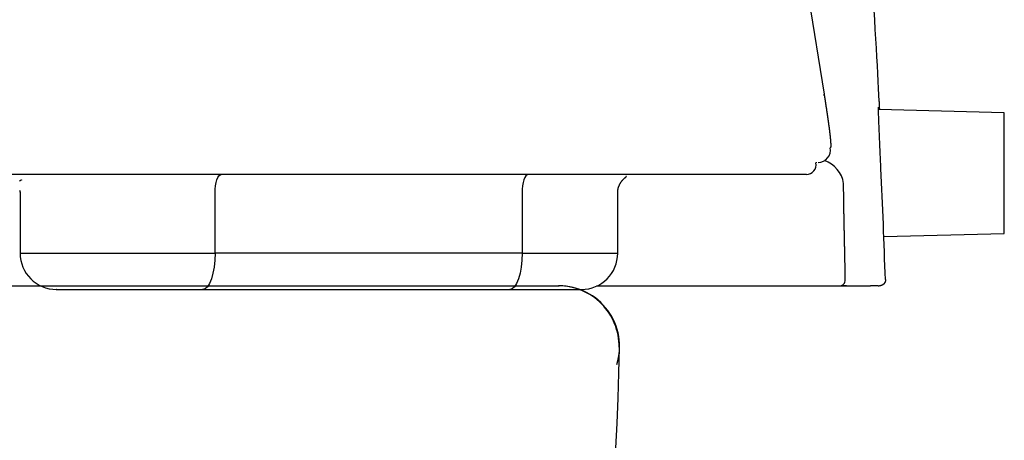
# Model space of a CAD drawing. Extents: x 0 to 2000, y 115 to 2915.
# Drawn here: x 1736 to 1817, y 915 to 950 of the extents above; entities that cross this region are included whole.
import ezdxf

# ---------------------------------------------------------------- set-up
doc = ezdxf.new("R2010")
doc.units = 0
doc.layers.add('便器', color=7, linetype='CONTINUOUS')

msp = doc.modelspace()

# ---------------------------------------------------------------- linework, layer by layer
at = {"layer": '便器', "color": 6, "linetype": 'CONTINUOUS'}
for p, q in [((1796.529, 980.579), (1802.393, 943.828)), ((1802.405, 943.734), (1802.393, 943.828)), ((1817.28, 942.278), (1806.913, 942.551)), ((1806.919, 942.707), (1806.935, 942.55)), ((1817.28, 932.325), (1817.28, 942.278)), ((1800.93, 937.202), (1414.725, 937.202)), ((1735.971, 935.753), (1735.971, 930.702)), ((1752.076, 930.702), (1752.076, 935.7)), ((1777.447, 935.7), (1777.447, 930.702)), ((1785.343, 930.702), (1785.343, 935.753)), ((1807.328, 932.064), (1817.28, 932.325)), ((1735.971, 930.702), (1752.076, 930.702)), ((1777.447, 930.702), (1752.076, 930.702)), ((1777.447, 930.702), (1785.343, 930.702)), ((1607.827, 928), (1780.452, 928)), ((1607.827, 928), (1780.452, 928)), ((1607.827, 928), (1780.452, 928)), ((1607.827, 928), (1780.452, 928)), ((1751.05, 927.702), (1776.421, 927.702)), ((1783.601, 928), (1801.16, 928)), ((1804.238, 928), (1803.821, 928)), ((1806.87, 928.009), (1806.223, 928)), ((1806.87, 928), (1806.951, 928))]:
    msp.add_line(p, q, dxfattribs=at)
at = {"layer": '便器', "color": 2, "linetype": 'CONTINUOUS'}
for p, q in [((1608, 928), (1780.5, 928)), ((1608, 928), (1780.5, 928)), ((1608, 928), (1780.5, 928)), ((1764.42, 928), (1766.652, 928)), ((1764.42, 928), (1766.652, 928)), ((1764.42, 928), (1766.652, 928))]:
    msp.add_line(p, q, dxfattribs=at)
at = {"layer": '便器', "color": 6, "linetype": 'CONTINUOUS', "flags": 128}
for points in [[(1806.988, 942.549), (1806.988, 942.557), (1806.987, 942.58), (1806.985, 942.617), (1806.982, 942.667), (1806.979, 942.729), (1806.975, 942.8), (1806.971, 942.88), (1806.967, 942.968), (1806.962, 943.063), (1806.957, 943.162), (1806.952, 943.265), (1806.927, 943.764), (1806.899, 944.311), (1806.869, 944.902), (1806.835, 945.534), (1806.799, 946.202), (1806.76, 946.903), (1806.717, 947.634), (1806.672, 948.389), (1806.623, 949.167), (1806.57, 949.963), (1806.515, 950.772)], [(1802.393, 943.828), (1802.393, 943.828), (1802.394, 943.826), (1802.394, 943.822), (1802.395, 943.817), (1802.396, 943.812), (1802.397, 943.805), (1802.398, 943.798), (1802.399, 943.79), (1802.4, 943.782), (1802.402, 943.774), (1802.403, 943.765), (1802.406, 943.748), (1802.409, 943.731), (1802.411, 943.713), (1802.414, 943.696), (1802.417, 943.678), (1802.42, 943.661), (1802.422, 943.643), (1802.425, 943.625), (1802.428, 943.607), (1802.431, 943.589), (1802.434, 943.571), (1802.438, 943.545), (1802.442, 943.518), (1802.446, 943.491), (1802.45, 943.464), (1802.455, 943.437), (1802.459, 943.41), (1802.463, 943.383), (1802.467, 943.356), (1802.471, 943.329), (1802.475, 943.302), (1802.48, 943.276), (1802.484, 943.25), (1802.487, 943.225), (1802.491, 943.2), (1802.495, 943.175), (1802.499, 943.151), (1802.503, 943.126), (1802.506, 943.102), (1802.51, 943.078), (1802.514, 943.054), (1802.517, 943.03), (1802.521, 943.006), (1802.525, 942.983), (1802.528, 942.959), (1802.532, 942.936), (1802.535, 942.913), (1802.539, 942.89), (1802.542, 942.867), (1802.546, 942.843), (1802.549, 942.82), (1802.553, 942.797), (1802.557, 942.774), (1802.56, 942.751), (1802.563, 942.728), (1802.567, 942.706), (1802.57, 942.683), (1802.574, 942.661), (1802.577, 942.639), (1802.58, 942.616), (1802.584, 942.594), (1802.587, 942.571), (1802.59, 942.549), (1802.594, 942.527), (1802.597, 942.504), (1802.6, 942.483), (1802.604, 942.461), (1802.607, 942.439), (1802.61, 942.418), (1802.613, 942.396), (1802.616, 942.375), (1802.62, 942.353), (1802.623, 942.331), (1802.626, 942.31), (1802.629, 942.288), (1802.632, 942.267), (1802.635, 942.246), (1802.639, 942.225), (1802.642, 942.204), (1802.645, 942.183), (1802.648, 942.163), (1802.651, 942.142), (1802.654, 942.121), (1802.657, 942.1), (1802.66, 942.079), (1802.663, 942.059), (1802.666, 942.038), (1802.669, 942.018), (1802.672, 941.998), (1802.675, 941.978), (1802.677, 941.958), (1802.68, 941.938), (1802.683, 941.918), (1802.686, 941.898), (1802.689, 941.878), (1802.692, 941.858), (1802.695, 941.838), (1802.697, 941.818), (1802.7, 941.799), (1802.703, 941.78), (1802.706, 941.761), (1802.708, 941.741), (1802.711, 941.722), (1802.714, 941.703), (1802.716, 941.684), (1802.719, 941.665), (1802.722, 941.645), (1802.725, 941.626), (1802.727, 941.607), (1802.73, 941.589), (1802.732, 941.57), (1802.735, 941.552), (1802.737, 941.534), (1802.74, 941.515), (1802.742, 941.497), (1802.745, 941.479), (1802.748, 941.46), (1802.75, 941.442), (1802.753, 941.423), (1802.755, 941.405), (1802.757, 941.388), (1802.76, 941.37), (1802.762, 941.352), (1802.765, 941.335), (1802.767, 941.317), (1802.769, 941.3), (1802.772, 941.282), (1802.774, 941.265), (1802.776, 941.247), (1802.779, 941.23), (1802.781, 941.212), (1802.783, 941.195), (1802.786, 941.179), (1802.788, 941.162), (1802.79, 941.145), (1802.792, 941.128), (1802.794, 941.112), (1802.797, 941.095), (1802.799, 941.078), (1802.801, 941.061), (1802.803, 941.045), (1802.805, 941.028), (1802.807, 941.012), (1802.809, 940.996), (1802.811, 940.98), (1802.813, 940.964), (1802.815, 940.949), (1802.817, 940.933), (1802.819, 940.918), (1802.821, 940.903), (1802.823, 940.888), (1802.825, 940.874), (1802.827, 940.859), (1802.828, 940.846), (1802.83, 940.833), (1802.832, 940.82), (1802.833, 940.808), (1802.835, 940.795), (1802.836, 940.783), (1802.838, 940.77), (1802.839, 940.757), (1802.841, 940.745), (1802.842, 940.732), (1802.844, 940.719), (1802.847, 940.694), (1802.85, 940.669), (1802.853, 940.642), (1802.856, 940.615), (1802.86, 940.587), (1802.863, 940.559), (1802.866, 940.53), (1802.87, 940.501), (1802.873, 940.471), (1802.876, 940.44), (1802.88, 940.41), (1802.884, 940.371), (1802.888, 940.331), (1802.893, 940.292), (1802.897, 940.252), (1802.901, 940.212), (1802.905, 940.172), (1802.908, 940.133), (1802.912, 940.093), (1802.916, 940.054), (1802.919, 940.016), (1802.922, 939.978), (1802.924, 939.95), (1802.926, 939.922), (1802.928, 939.895), (1802.93, 939.868), (1802.932, 939.842), (1802.933, 939.815), (1802.935, 939.789), (1802.936, 939.763), (1802.937, 939.738), (1802.938, 939.712), (1802.939, 939.687), (1802.939, 939.672), (1802.94, 939.657), (1802.94, 939.642), (1802.94, 939.626), (1802.94, 939.612), (1802.94, 939.597), (1802.94, 939.582), (1802.94, 939.568), (1802.94, 939.553), (1802.939, 939.539), (1802.939, 939.525), (1802.938, 939.518), (1802.938, 939.511), (1802.937, 939.504), (1802.937, 939.497), (1802.936, 939.489), (1802.936, 939.482), (1802.935, 939.475), (1802.934, 939.468), (1802.933, 939.461), (1802.931, 939.454), (1802.93, 939.447), (1802.929, 939.442), (1802.928, 939.438), (1802.927, 939.434), (1802.926, 939.429), (1802.925, 939.425), (1802.923, 939.421), (1802.922, 939.417), (1802.92, 939.413), (1802.918, 939.409), (1802.917, 939.405), (1802.915, 939.402), (1802.914, 939.4), (1802.913, 939.399), (1802.912, 939.398), (1802.911, 939.396), (1802.91, 939.395), (1802.909, 939.394), (1802.908, 939.393), (1802.907, 939.392), (1802.905, 939.391), (1802.904, 939.39), (1802.903, 939.39), (1802.902, 939.389), (1802.902, 939.389), (1802.901, 939.389), (1802.9, 939.389), (1802.9, 939.389), (1802.899, 939.389), (1802.898, 939.388), (1802.898, 939.388), (1802.897, 939.388), (1802.896, 939.388), (1802.896, 939.388), (1802.895, 939.388), (1802.895, 939.388), (1802.895, 939.388), (1802.895, 939.388), (1802.894, 939.388), (1802.894, 939.388), (1802.894, 939.388), (1802.894, 939.388), (1802.894, 939.388), (1802.894, 939.388), (1802.894, 939.388)], [(1807.088, 937.686), (1807.087, 937.691), (1807.087, 937.705), (1807.086, 937.727), (1807.084, 937.757), (1807.083, 937.794), (1807.081, 937.836), (1807.078, 937.883), (1807.076, 937.933), (1807.074, 937.987), (1807.071, 938.042), (1807.068, 938.099), (1807.063, 938.214), (1807.057, 938.33), (1807.052, 938.446), (1807.046, 938.564), (1807.041, 938.683), (1807.035, 938.803), (1807.03, 938.924), (1807.024, 939.046), (1807.018, 939.169), (1807.013, 939.293), (1807.007, 939.419), (1807, 939.583), (1806.992, 939.749), (1806.985, 939.915), (1806.977, 940.083), (1806.97, 940.251), (1806.963, 940.418), (1806.956, 940.585), (1806.949, 940.751), (1806.942, 940.915), (1806.936, 941.078), (1806.929, 941.238), (1806.925, 941.35), (1806.921, 941.46), (1806.916, 941.57), (1806.913, 941.678), (1806.909, 941.785), (1806.905, 941.891), (1806.902, 941.996), (1806.898, 942.1), (1806.895, 942.203), (1806.892, 942.305), (1806.89, 942.407), (1806.888, 942.458), (1806.887, 942.508), (1806.886, 942.555), (1806.886, 942.6), (1806.885, 942.641), (1806.885, 942.677), (1806.886, 942.707), (1806.887, 942.731), (1806.889, 942.747), (1806.891, 942.754), (1806.894, 942.752), (1806.895, 942.751), (1806.895, 942.75), (1806.895, 942.749), (1806.896, 942.747), (1806.896, 942.746), (1806.897, 942.744), (1806.898, 942.742), (1806.898, 942.74), (1806.899, 942.738), (1806.9, 942.735), (1806.901, 942.732), (1806.901, 942.731), (1806.901, 942.73), (1806.901, 942.73), (1806.902, 942.729), (1806.902, 942.728), (1806.902, 942.727), (1806.902, 942.726), (1806.903, 942.726), (1806.903, 942.725), (1806.903, 942.725), (1806.903, 942.725)], [(1801.748, 938.225), (1801.748, 938.224), (1801.748, 938.224), (1801.748, 938.223), (1801.748, 938.222), (1801.748, 938.221), (1801.747, 938.22), (1801.747, 938.218), (1801.747, 938.217), (1801.747, 938.215), (1801.747, 938.213), (1801.746, 938.211), (1801.746, 938.205), (1801.745, 938.199), (1801.744, 938.193), (1801.743, 938.187), (1801.742, 938.181), (1801.741, 938.175), (1801.74, 938.17), (1801.738, 938.165), (1801.737, 938.16), (1801.735, 938.157), (1801.732, 938.154), (1801.732, 938.153), (1801.731, 938.153), (1801.73, 938.152), (1801.729, 938.152), (1801.728, 938.152), (1801.727, 938.152), (1801.726, 938.151), (1801.725, 938.151), (1801.724, 938.151), (1801.723, 938.151), (1801.722, 938.151), (1801.721, 938.151), (1801.72, 938.15), (1801.719, 938.15), (1801.719, 938.15), (1801.718, 938.15), (1801.717, 938.15), (1801.717, 938.15), (1801.716, 938.15), (1801.716, 938.15), (1801.716, 938.15), (1801.716, 938.15)], [(1752.076, 935.7), (1752.086, 935.993), (1752.115, 936.274), (1752.162, 936.534), (1752.226, 936.761), (1752.304, 936.948), (1752.392, 937.086), (1752.489, 937.172), (1752.589, 937.2)], [(1777.96, 937.2), (1777.86, 937.172), (1777.764, 937.086), (1777.675, 936.948), (1777.598, 936.761), (1777.534, 936.534), (1777.486, 936.274), (1777.457, 935.993), (1777.447, 935.7)], [(1736.09, 936.743), (1736.089, 936.742), (1736.088, 936.742), (1736.085, 936.74), (1736.081, 936.738), (1736.077, 936.736), (1736.072, 936.734), (1736.066, 936.731), (1736.06, 936.728), (1736.054, 936.725), (1736.048, 936.721), (1736.041, 936.718), (1736.024, 936.71), (1736.008, 936.701), (1735.992, 936.692), (1735.976, 936.683), (1735.961, 936.674), (1735.947, 936.664), (1735.933, 936.653)], [(1785.343, 935.7), (1785.343, 935.701), (1785.343, 935.704), (1785.343, 935.707), (1785.344, 935.712), (1785.344, 935.718), (1785.344, 935.725), (1785.345, 935.733), (1785.345, 935.741), (1785.346, 935.75), (1785.346, 935.759), (1785.347, 935.769), (1785.348, 935.787), (1785.349, 935.805), (1785.35, 935.824), (1785.352, 935.842), (1785.353, 935.861), (1785.355, 935.879), (1785.357, 935.898), (1785.359, 935.917), (1785.361, 935.936), (1785.364, 935.955), (1785.367, 935.974), (1785.372, 936.001), (1785.378, 936.029), (1785.385, 936.057), (1785.392, 936.086), (1785.4, 936.114), (1785.409, 936.142), (1785.418, 936.17), (1785.428, 936.197), (1785.438, 936.224), (1785.448, 936.251), (1785.459, 936.278), (1785.469, 936.301), (1785.479, 936.325), (1785.49, 936.348), (1785.501, 936.37), (1785.512, 936.392), (1785.523, 936.414), (1785.535, 936.436), (1785.547, 936.457), (1785.559, 936.478), (1785.572, 936.499), (1785.584, 936.52), (1785.596, 936.538), (1785.608, 936.555), (1785.62, 936.573), (1785.632, 936.59), (1785.644, 936.607), (1785.657, 936.624), (1785.67, 936.641), (1785.682, 936.657), (1785.695, 936.673), (1785.709, 936.689), (1785.722, 936.705), (1785.733, 936.717), (1785.744, 936.73), (1785.755, 936.742), (1785.766, 936.754), (1785.778, 936.767), (1785.789, 936.779), (1785.801, 936.791), (1785.813, 936.803), (1785.826, 936.816), (1785.839, 936.828), (1785.852, 936.841), (1785.866, 936.854), (1785.88, 936.868), (1785.895, 936.881), (1785.909, 936.895), (1785.924, 936.908), (1785.939, 936.921), (1785.954, 936.934), (1785.969, 936.946), (1785.984, 936.958), (1785.998, 936.97), (1786.012, 936.981), (1786.019, 936.986), (1786.026, 936.991), (1786.033, 936.996), (1786.038, 937), (1786.044, 937.005), (1786.048, 937.009), (1786.051, 937.013), (1786.053, 937.016), (1786.054, 937.019), (1786.053, 937.022), (1786.05, 937.025), (1786.049, 937.026), (1786.046, 937.027), (1786.044, 937.027), (1786.041, 937.028), (1786.039, 937.029), (1786.036, 937.03), (1786.033, 937.03), (1786.03, 937.031), (1786.028, 937.031), (1786.025, 937.032), (1786.023, 937.032), (1786.022, 937.032), (1786.022, 937.032), (1786.022, 937.032), (1786.021, 937.032), (1786.021, 937.032), (1786.021, 937.032), (1786.021, 937.032), (1786.02, 937.032), (1786.02, 937.032), (1786.02, 937.032), (1786.02, 937.032)], [(1804.097, 930.999), (1804.097, 931), (1804.097, 931.002), (1804.097, 931.006), (1804.097, 931.011), (1804.097, 931.017), (1804.097, 931.024), (1804.096, 931.032), (1804.096, 931.041), (1804.096, 931.05), (1804.096, 931.06), (1804.096, 931.069), (1804.095, 931.088), (1804.095, 931.108), (1804.094, 931.127), (1804.094, 931.146), (1804.093, 931.166), (1804.093, 931.185), (1804.093, 931.205), (1804.092, 931.225), (1804.092, 931.244), (1804.091, 931.264), (1804.091, 931.285), (1804.09, 931.315), (1804.089, 931.345), (1804.089, 931.376), (1804.088, 931.407), (1804.087, 931.438), (1804.087, 931.469), (1804.086, 931.5), (1804.085, 931.531), (1804.085, 931.561), (1804.084, 931.592), (1804.083, 931.622), (1804.083, 931.652), (1804.082, 931.682), (1804.081, 931.711), (1804.081, 931.74), (1804.08, 931.768), (1804.08, 931.797), (1804.079, 931.825), (1804.078, 931.854), (1804.078, 931.882), (1804.077, 931.91), (1804.076, 931.938), (1804.076, 931.966), (1804.075, 931.994), (1804.075, 932.021), (1804.074, 932.049), (1804.073, 932.077), (1804.073, 932.105), (1804.072, 932.132), (1804.072, 932.16), (1804.071, 932.188), (1804.071, 932.216), (1804.07, 932.243), (1804.069, 932.271), (1804.069, 932.298), (1804.068, 932.326), (1804.068, 932.353), (1804.067, 932.38), (1804.066, 932.408), (1804.066, 932.435), (1804.065, 932.463), (1804.065, 932.49), (1804.064, 932.517), (1804.064, 932.545), (1804.063, 932.572), (1804.062, 932.599), (1804.062, 932.626), (1804.061, 932.653), (1804.061, 932.68), (1804.06, 932.707), (1804.06, 932.734), (1804.059, 932.761), (1804.059, 932.788), (1804.058, 932.815), (1804.057, 932.842), (1804.057, 932.869), (1804.056, 932.895), (1804.056, 932.922), (1804.055, 932.949), (1804.055, 932.975), (1804.054, 933.002), (1804.054, 933.029), (1804.053, 933.055), (1804.053, 933.082), (1804.052, 933.108), (1804.052, 933.135), (1804.051, 933.161), (1804.051, 933.188), (1804.05, 933.214), (1804.05, 933.24), (1804.049, 933.266), (1804.049, 933.292), (1804.048, 933.318), (1804.047, 933.344), (1804.047, 933.369), (1804.046, 933.395), (1804.046, 933.42), (1804.046, 933.445), (1804.045, 933.469), (1804.045, 933.494), (1804.044, 933.518), (1804.044, 933.542), (1804.043, 933.566), (1804.043, 933.59), (1804.042, 933.614), (1804.042, 933.638), (1804.041, 933.661), (1804.041, 933.685), (1804.04, 933.713), (1804.04, 933.741), (1804.039, 933.77), (1804.039, 933.798), (1804.038, 933.826), (1804.038, 933.855), (1804.037, 933.883), (1804.037, 933.912), (1804.036, 933.941), (1804.036, 933.971), (1804.035, 934), (1804.034, 934.048), (1804.033, 934.097), (1804.033, 934.147), (1804.032, 934.197), (1804.031, 934.248), (1804.03, 934.3), (1804.029, 934.352), (1804.028, 934.405), (1804.027, 934.457), (1804.026, 934.51), (1804.025, 934.564), (1804.024, 934.624), (1804.023, 934.685), (1804.023, 934.746), (1804.022, 934.807), (1804.021, 934.868), (1804.02, 934.928), (1804.019, 934.989), (1804.018, 935.05), (1804.017, 935.111), (1804.016, 935.172), (1804.015, 935.234), (1804.015, 935.291), (1804.014, 935.348), (1804.013, 935.405), (1804.012, 935.462), (1804.012, 935.519), (1804.011, 935.575), (1804.01, 935.631), (1804.01, 935.687), (1804.009, 935.743), (1804.008, 935.798), (1804.008, 935.852), (1804.007, 935.888), (1804.007, 935.923), (1804.007, 935.959), (1804.006, 935.994), (1804.006, 936.028), (1804.006, 936.062), (1804.005, 936.096), (1804.005, 936.13), (1804.005, 936.163), (1804.004, 936.196), (1804.004, 936.229), (1804.004, 936.246), (1804.004, 936.263), (1804.004, 936.28), (1804.004, 936.297), (1804.003, 936.314), (1804.003, 936.33), (1804.003, 936.347), (1804.003, 936.363), (1804.003, 936.379), (1804.003, 936.395), (1804.003, 936.411), (1804.003, 936.418), (1804.003, 936.424), (1804.003, 936.43), (1804.003, 936.435), (1804.002, 936.441), (1804.002, 936.445), (1804.002, 936.449), (1804.002, 936.453), (1804.002, 936.455), (1804.002, 936.457), (1804.002, 936.457)], [(1735.931, 935.892), (1735.939, 935.857), (1735.945, 935.825), (1735.952, 935.795), (1735.957, 935.768), (1735.962, 935.745), (1735.966, 935.726), (1735.969, 935.712), (1735.971, 935.703), (1735.972, 935.7)], [(1752.076, 930.702), (1752.056, 930.117), (1751.998, 929.554), (1751.903, 929.035), (1751.775, 928.581), (1751.62, 928.208), (1751.442, 927.93), (1751.25, 927.76), (1751.05, 927.702)], [(1777.447, 930.702), (1777.428, 930.117), (1777.369, 929.554), (1777.274, 929.035), (1777.147, 928.581), (1776.991, 928.208), (1776.814, 927.93), (1776.621, 927.76), (1776.421, 927.702)], [(1807.465, 928.516), (1807.465, 928.516), (1807.465, 928.515), (1807.465, 928.515), (1807.465, 928.514), (1807.465, 928.513), (1807.465, 928.512), (1807.465, 928.511), (1807.465, 928.51), (1807.465, 928.508), (1807.465, 928.507), (1807.465, 928.505), (1807.465, 928.501), (1807.465, 928.496), (1807.464, 928.492), (1807.464, 928.487), (1807.464, 928.482), (1807.464, 928.477), (1807.464, 928.472), (1807.463, 928.467), (1807.463, 928.462), (1807.462, 928.456), (1807.462, 928.451), (1807.461, 928.443), (1807.46, 928.434), (1807.458, 928.425), (1807.457, 928.417), (1807.455, 928.408), (1807.453, 928.4), (1807.451, 928.391), (1807.449, 928.383), (1807.447, 928.374), (1807.444, 928.366), (1807.442, 928.357), (1807.439, 928.35), (1807.437, 928.343), (1807.434, 928.335), (1807.431, 928.328), (1807.429, 928.321), (1807.426, 928.314), (1807.423, 928.307), (1807.42, 928.301), (1807.417, 928.294), (1807.414, 928.288), (1807.411, 928.282), (1807.408, 928.277), (1807.406, 928.273), (1807.404, 928.268), (1807.401, 928.264), (1807.399, 928.259), (1807.396, 928.255), (1807.394, 928.251), (1807.391, 928.247), (1807.388, 928.242), (1807.386, 928.238), (1807.383, 928.234), (1807.38, 928.23), (1807.377, 928.225), (1807.374, 928.22), (1807.371, 928.216), (1807.367, 928.211), (1807.364, 928.207), (1807.361, 928.202), (1807.357, 928.197), (1807.354, 928.193), (1807.35, 928.188), (1807.347, 928.184), (1807.341, 928.178), (1807.336, 928.172), (1807.331, 928.166), (1807.325, 928.16), (1807.32, 928.154), (1807.314, 928.148), (1807.308, 928.142), (1807.302, 928.136), (1807.295, 928.13), (1807.289, 928.125), (1807.282, 928.119), (1807.274, 928.112), (1807.265, 928.106), (1807.257, 928.099), (1807.248, 928.093), (1807.239, 928.087), (1807.229, 928.081), (1807.22, 928.075), (1807.21, 928.07), (1807.201, 928.064), (1807.191, 928.059), (1807.181, 928.054), (1807.171, 928.049), (1807.161, 928.044), (1807.152, 928.04), (1807.142, 928.036), (1807.132, 928.032), (1807.122, 928.028), (1807.112, 928.024), (1807.102, 928.021), (1807.092, 928.018), (1807.082, 928.016), (1807.072, 928.013), (1807.065, 928.012), (1807.059, 928.011), (1807.052, 928.009), (1807.046, 928.008), (1807.04, 928.007), (1807.033, 928.007), (1807.027, 928.006), (1807.021, 928.005), (1807.014, 928.004), (1807.008, 928.004), (1807.002, 928.003), (1806.999, 928.003), (1806.996, 928.002), (1806.993, 928.002), (1806.991, 928.002), (1806.988, 928.001), (1806.986, 928.001), (1806.984, 928.001), (1806.983, 928.001), (1806.982, 928.001), (1806.981, 928.001), (1806.981, 928.001)], [(1738.975, 927.702), (1738.975, 927.702), (1738.974, 927.702), (1738.974, 927.702), (1738.973, 927.702), (1738.973, 927.702), (1738.972, 927.702), (1738.971, 927.702), (1738.97, 927.702), (1738.969, 927.702), (1738.968, 927.702), (1738.967, 927.702), (1738.96, 927.702), (1738.971, 927.702), (1738.997, 927.702), (1739.037, 927.702), (1739.091, 927.702), (1739.156, 927.702), (1739.233, 927.702), (1739.319, 927.702), (1739.413, 927.702), (1739.514, 927.702), (1739.621, 927.702), (1740.027, 927.702), (1740.479, 927.702), (1740.97, 927.702), (1741.492, 927.702), (1742.038, 927.702), (1742.598, 927.702), (1743.165, 927.702), (1743.731, 927.702), (1744.288, 927.702), (1744.828, 927.702), (1745.343, 927.702), (1745.66, 927.702), (1745.966, 927.702), (1746.263, 927.702), (1746.554, 927.702), (1746.841, 927.702), (1747.128, 927.702), (1747.417, 927.702), (1747.71, 927.702), (1748.011, 927.702), (1748.321, 927.702), (1748.643, 927.702), (1748.943, 927.702), (1749.248, 927.702), (1749.551, 927.702), (1749.845, 927.702), (1750.122, 927.702), (1750.376, 927.702), (1750.6, 927.702), (1750.786, 927.702), (1750.928, 927.702), (1751.018, 927.702), (1751.05, 927.702)], [(1776.421, 927.702), (1776.443, 927.702), (1776.504, 927.702), (1776.601, 927.702), (1776.727, 927.702), (1776.877, 927.702), (1777.046, 927.702), (1777.23, 927.702), (1777.423, 927.702), (1777.619, 927.702), (1777.815, 927.702), (1778.004, 927.702), (1778.159, 927.702), (1778.308, 927.702), (1778.45, 927.702), (1778.588, 927.702), (1778.723, 927.702), (1778.856, 927.702), (1778.989, 927.702), (1779.123, 927.702), (1779.26, 927.702), (1779.4, 927.702), (1779.546, 927.702), (1779.767, 927.702), (1779.998, 927.702), (1780.236, 927.702), (1780.478, 927.702), (1780.72, 927.702), (1780.959, 927.702), (1781.192, 927.702), (1781.414, 927.702), (1781.623, 927.702), (1781.815, 927.702), (1781.987, 927.702), (1782.031, 927.702), (1782.073, 927.702), (1782.112, 927.702), (1782.15, 927.702), (1782.185, 927.702), (1782.217, 927.702), (1782.246, 927.702), (1782.272, 927.702), (1782.295, 927.702), (1782.315, 927.702), (1782.331, 927.702), (1782.332, 927.702), (1782.334, 927.702), (1782.335, 927.702), (1782.336, 927.702), (1782.337, 927.702), (1782.337, 927.702), (1782.338, 927.702), (1782.339, 927.702), (1782.339, 927.702), (1782.34, 927.702), (1782.34, 927.702)], [(1801.16, 928), (1801.16, 928), (1801.161, 928), (1801.162, 928), (1801.164, 928), (1801.166, 928), (1801.169, 928), (1801.171, 928), (1801.174, 928), (1801.178, 928), (1801.181, 928), (1801.184, 928), (1801.192, 928), (1801.199, 928), (1801.206, 928), (1801.214, 928), (1801.221, 928), (1801.228, 928), (1801.236, 928), (1801.243, 928), (1801.251, 928), (1801.258, 928), (1801.266, 928), (1801.278, 928), (1801.291, 928), (1801.303, 928), (1801.316, 928), (1801.329, 928), (1801.341, 928), (1801.354, 928), (1801.367, 928), (1801.379, 928), (1801.391, 928), (1801.404, 928), (1801.417, 928), (1801.43, 928), (1801.444, 928), (1801.457, 928), (1801.47, 928), (1801.482, 928), (1801.495, 928), (1801.508, 928), (1801.521, 928), (1801.534, 928), (1801.547, 928), (1801.564, 928), (1801.581, 928), (1801.599, 928), (1801.617, 928), (1801.634, 928), (1801.652, 928), (1801.67, 928), (1801.688, 928), (1801.706, 928), (1801.725, 928), (1801.743, 928), (1801.764, 928), (1801.786, 928), (1801.807, 928), (1801.829, 928), (1801.85, 928), (1801.872, 928), (1801.893, 928), (1801.915, 928), (1801.936, 928), (1801.958, 928), (1801.98, 928), (1802.004, 928), (1802.028, 928), (1802.052, 928), (1802.076, 928), (1802.1, 928), (1802.124, 928), (1802.148, 928), (1802.172, 928), (1802.196, 928), (1802.22, 928), (1802.243, 928), (1802.266, 928), (1802.288, 928), (1802.311, 928), (1802.333, 928), (1802.355, 928), (1802.377, 928), (1802.399, 928), (1802.421, 928), (1802.443, 928), (1802.465, 928), (1802.487, 928), (1802.508, 928), (1802.528, 928), (1802.549, 928), (1802.569, 928), (1802.59, 928), (1802.611, 928), (1802.631, 928), (1802.652, 928), (1802.672, 928), (1802.693, 928), (1802.713, 928), (1802.732, 928), (1802.751, 928), (1802.77, 928), (1802.789, 928), (1802.808, 928), (1802.827, 928), (1802.846, 928), (1802.865, 928), (1802.884, 928), (1802.903, 928), (1802.922, 928), (1802.939, 928), (1802.956, 928), (1802.972, 928), (1802.989, 928), (1803.006, 928), (1803.022, 928), (1803.039, 928), (1803.055, 928), (1803.072, 928), (1803.089, 928), (1803.105, 928), (1803.12, 928), (1803.134, 928), (1803.149, 928), (1803.163, 928), (1803.178, 928), (1803.192, 928), (1803.207, 928), (1803.222, 928), (1803.236, 928), (1803.251, 928), (1803.265, 928), (1803.277, 928), (1803.289, 928), (1803.301, 928), (1803.314, 928), (1803.326, 928), (1803.338, 928), (1803.35, 928), (1803.362, 928), (1803.374, 928), (1803.386, 928), (1803.398, 928), (1803.408, 928), (1803.418, 928), (1803.428, 928), (1803.437, 928), (1803.447, 928), (1803.457, 928), (1803.467, 928), (1803.476, 928), (1803.486, 928), (1803.496, 928), (1803.506, 928), (1803.513, 928), (1803.52, 928), (1803.527, 928), (1803.534, 928), (1803.542, 928), (1803.549, 928), (1803.556, 928), (1803.564, 928), (1803.571, 928), (1803.579, 928), (1803.587, 928), (1803.592, 928), (1803.597, 928), (1803.602, 928), (1803.607, 928), (1803.612, 928), (1803.617, 928), (1803.621, 928), (1803.625, 928), (1803.629, 928), (1803.633, 928), (1803.636, 928), (1803.636, 928), (1803.637, 928), (1803.638, 928), (1803.638, 928), (1803.639, 928), (1803.639, 928), (1803.64, 928), (1803.64, 928), (1803.641, 928), (1803.642, 928), (1803.643, 928), (1803.643, 928), (1803.644, 928), (1803.644, 928), (1803.644, 928), (1803.645, 928), (1803.645, 928), (1803.645, 928), (1803.646, 928), (1803.646, 928), (1803.646, 928), (1803.646, 928)], [(1806.956, 928), (1806.956, 928), (1806.956, 928), (1806.957, 928), (1806.957, 928), (1806.958, 928), (1806.959, 928), (1806.959, 928), (1806.96, 928), (1806.961, 928), (1806.962, 928), (1806.963, 928), (1806.964, 928), (1806.965, 928), (1806.966, 928), (1806.967, 928), (1806.968, 928), (1806.969, 928), (1806.969, 928), (1806.97, 928), (1806.971, 928), (1806.972, 928), (1806.973, 928), (1806.974, 928), (1806.975, 928), (1806.976, 928), (1806.977, 928), (1806.978, 928), (1806.978, 928.001), (1806.979, 928.001), (1806.98, 928.001), (1806.98, 928.001), (1806.98, 928.001), (1806.981, 928.001)]]:
    msp.add_lwpolyline(points, dxfattribs=at)
at = {"layer": '便器', "color": 6, "linetype": 'CONTINUOUS'}
for centre, radius, start, end in [((1801.911, 939.2), 1, 270.01797, 10.82874), ((1800.93, 938), 0.8, 270.0171, 10.80577), ((1801.657, 936.107), 2.371, 8.5086, 70.88988), ((1738.971, 930.702), 3, 180, 270), ((1782.343, 930.702), 3, 270, 0), ((1803.646, 928.5), 0.5, 270.01462, 1.55581), ((1780.452, 923), 5, 359.2665, 90), ((1780.452, 923), 5, 359.2665, 90), ((1780.452, 923), 5, 359.2665, 90), ((1780.452, 923), 5, 359.2665, 90), ((1780.452, 923), 5, 359.2665, 90), ((1780.452, 923), 5, 359.2665, 90)]:
    msp.add_arc(centre, radius, start, end, dxfattribs=at)
at = {"layer": '便器', "color": 2, "linetype": 'CONTINUOUS'}
for centre, radius, start, end in [((1780.5, 923), 5, 342.67846, 90), ((1780.5, 923), 5, 342.67846, 90), ((1485.577, 929.725), 300, 308.66343, 358.69372), ((1485.577, 929.725), 300, 308.66343, 358.69372)]:
    msp.add_arc(centre, radius, start, end, dxfattribs=at)
at = {"layer": '便器', "color": 6, "linetype": 'CONTINUOUS'}
for points in [[(1807.451, 928.516), (1807.356, 931.574), (1807.235, 934.63), (1807.088, 937.686)], [(1804.145, 928.513), (1804.131, 929.34), (1804.116, 930.171), (1804.097, 930.999)], [(1803.646, 928), (1804.654, 928), (1805.511, 928), (1806.223, 928)]]:
    msp.add_open_spline(points, degree=3, dxfattribs=at)

doc.saveas('drawing.dxf')
